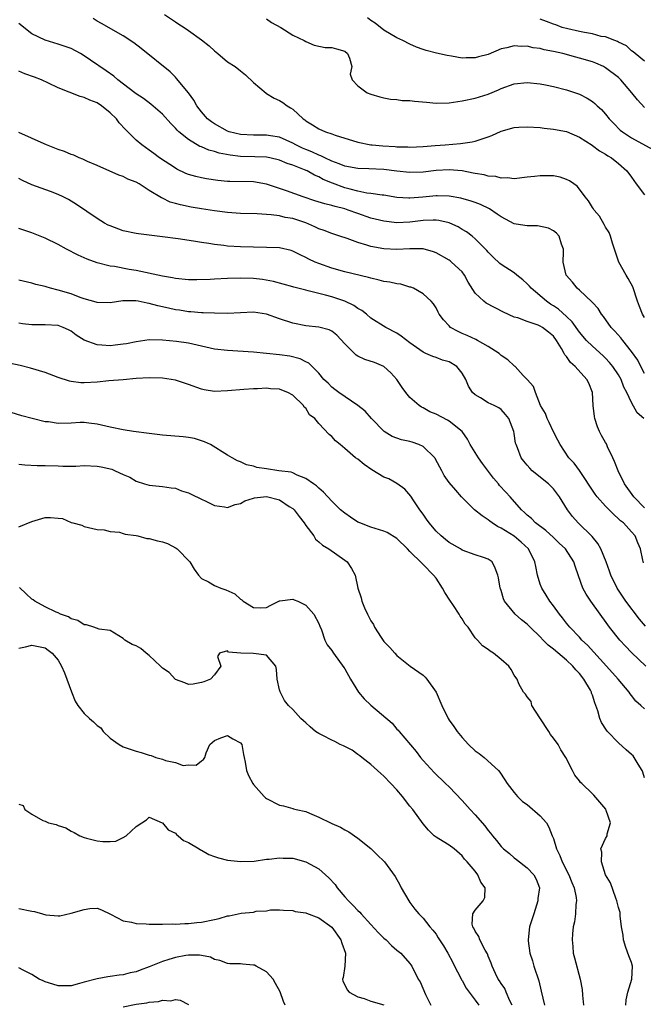
# Model space of a CAD drawing. Units: inches. Extents: x 2604000 to 2607000, y 1500000 to 1503000.
# Drawn here: x 2605045 to 2605141, y 1501605 to 1501756 of the extents above; entities that cross this region are included whole.
import ezdxf

# ---------------------------------------------------------------- set-up
doc = ezdxf.new("R2010")
doc.units = ezdxf.units.IN
doc.header["$MEASUREMENT"] = 0
doc.layers.add('LD26041500_2ft', color=120, linetype='Continuous')

msp = doc.modelspace()

# ---------------------------------------------------------------- linework, layer by layer
at = {"layer": 'LD26041500_2ft'}
for points, elevation in [([(2605067.33, 1501757), (2605069, 1501755.86), (2605069.54, 1501755.54), (2605070.37, 1501755), (2605071, 1501754.57), (2605073, 1501753.13), (2605074.18, 1501752.18), (2605075, 1501751.42), (2605075.53, 1501751), (2605077, 1501749.75), (2605078.19, 1501749), (2605079, 1501748.37), (2605079.75, 1501747.75), (2605081, 1501746.58), (2605082.91, 1501744.91), (2605083, 1501744.88), (2605084.16, 1501744.16), (2605085, 1501743.82), (2605085.49, 1501743.49), (2605086.14, 1501743), (2605086.68, 1501742.68), (2605087, 1501742.45), (2605088.61, 1501741), (2605088.84, 1501740.84), (2605089, 1501740.71), (2605090.06, 1501740.06), (2605091, 1501739.44), (2605092.02, 1501739), (2605093, 1501738.67), (2605093.53, 1501738.47), (2605097, 1501737.42), (2605099, 1501737.02), (2605099.18, 1501737), (2605100.84, 1501736.84), (2605102.73, 1501736.73), (2605103, 1501736.69), (2605104.69, 1501736.69), (2605105, 1501736.66), (2605107, 1501736.75), (2605108.88, 1501736.88), (2605110.38, 1501737), (2605112.77, 1501737.23), (2605114.53, 1501737.47), (2605115, 1501737.57), (2605116.1, 1501737.9), (2605117, 1501738.22), (2605117.56, 1501738.44), (2605119, 1501739.08), (2605121, 1501739.65), (2605121.71, 1501739.71), (2605123, 1501739.79), (2605125, 1501739.65), (2605125.57, 1501739.57), (2605127, 1501739.42), (2605129, 1501739.03), (2605131, 1501738.19), (2605132.93, 1501736.93), (2605133, 1501736.9), (2605134.09, 1501736.09), (2605135, 1501735.57), (2605135.34, 1501735.34), (2605135.92, 1501735), (2605137, 1501734.13), (2605138.3, 1501733), (2605139, 1501732.05), (2605139.7, 1501731), (2605141, 1501729.34)], 8518), ([(2605141, 1501701.92), (2605140.42, 1501703), (2605139.95, 1501703.95), (2605139, 1501705.28), (2605137.64, 1501707), (2605137.37, 1501707.37), (2605136.42, 1501708.42), (2605135.85, 1501709), (2605134.68, 1501710.68), (2605134.4, 1501711), (2605133.88, 1501711.88), (2605133, 1501712.81), (2605132.92, 1501712.92), (2605131, 1501714.7), (2605130.64, 1501715), (2605129.94, 1501715.94), (2605128.99, 1501717), (2605128.51, 1501719), (2605128.57, 1501720.57), (2605128.54, 1501721), (2605128.26, 1501721.74), (2605127.89, 1501723), (2605127.46, 1501723.46), (2605127, 1501723.81), (2605126.24, 1501724.24), (2605124.57, 1501724.57), (2605123, 1501724.55), (2605122.63, 1501724.63), (2605121, 1501724.89), (2605119, 1501725.94), (2605118.39, 1501726.39), (2605117.19, 1501727.19), (2605115.84, 1501727.84), (2605115, 1501728.17), (2605114.38, 1501728.38), (2605112.81, 1501728.81), (2605111, 1501729.12), (2605109.18, 1501729.17), (2605109, 1501729.17), (2605106.95, 1501728.95), (2605105, 1501728.8), (2605104.8, 1501728.8), (2605103, 1501728.94), (2605101, 1501729.27), (2605100.71, 1501729.29), (2605099, 1501729.56), (2605098.39, 1501729.61), (2605097, 1501729.91), (2605095.8, 1501730.2), (2605095, 1501730.43), (2605093.1, 1501731.1), (2605091.69, 1501731.69), (2605091, 1501732.07), (2605090.33, 1501732.33), (2605089.2, 1501733), (2605088.83, 1501733.17), (2605087, 1501733.89), (2605086.16, 1501734.16), (2605085, 1501734.66), (2605083.49, 1501735), (2605083, 1501735.09), (2605081.17, 1501735.17), (2605079, 1501735.23), (2605077.4, 1501735.4), (2605075.72, 1501735.72), (2605075, 1501735.96), (2605074.16, 1501736.16), (2605073, 1501736.68), (2605072.76, 1501736.76), (2605071, 1501737.81), (2605069.53, 1501739), (2605069.26, 1501739.26), (2605069, 1501739.56), (2605068.28, 1501740.28), (2605067, 1501741.7), (2605065.25, 1501743.25), (2605064.1, 1501744.1), (2605063, 1501744.82), (2605062.76, 1501745), (2605060.15, 1501747), (2605059.54, 1501747.54), (2605058.38, 1501748.38), (2605056, 1501750), (2605055, 1501750.66), (2605054.42, 1501751), (2605053, 1501751.76), (2605051, 1501752.47), (2605049, 1501753.04), (2605047, 1501754.05), (2605045, 1501755.62)], 8522), ([(2605141, 1501710.53), (2605140.7, 1501711), (2605140.2, 1501712.2), (2605139.9, 1501713), (2605139.19, 1501715.19), (2605138.5, 1501716.5), (2605138.18, 1501717), (2605137.07, 1501719), (2605136.52, 1501720.52), (2605136.39, 1501721), (2605136.07, 1501721.93), (2605135.76, 1501723), (2605135.55, 1501723.55), (2605135, 1501724.38), (2605134.8, 1501724.8), (2605134.06, 1501726.06), (2605133.25, 1501727), (2605133.16, 1501727.16), (2605133, 1501727.38), (2605132.41, 1501728.41), (2605131.9, 1501729), (2605131, 1501730.22), (2605130.66, 1501730.65), (2605130.14, 1501731), (2605129.49, 1501731.49), (2605129, 1501731.7), (2605128.02, 1501732.02), (2605127, 1501732.23), (2605126.23, 1501732.23), (2605125, 1501732.27), (2605124.13, 1501732.13), (2605123, 1501732.05), (2605121, 1501731.81), (2605119.95, 1501731.95), (2605119, 1501731.87), (2605118.16, 1501732.16), (2605117, 1501732.17), (2605116.39, 1501732.39), (2605115, 1501732.58), (2605114.67, 1501732.67), (2605113, 1501733), (2605111, 1501733.18), (2605109, 1501733.06), (2605107, 1501732.82), (2605105, 1501732.74), (2605103, 1501732.95), (2605101, 1501733.23), (2605098.67, 1501733.33), (2605097, 1501733.35), (2605095, 1501733.74), (2605094.11, 1501734.11), (2605093, 1501734.51), (2605091.94, 1501735), (2605091.32, 1501735.32), (2605091, 1501735.42), (2605089.94, 1501735.94), (2605089, 1501736.3), (2605088.51, 1501736.51), (2605087.47, 1501737), (2605087, 1501737.27), (2605085, 1501738.18), (2605083.61, 1501738.39), (2605083, 1501738.5), (2605081, 1501738.47), (2605079, 1501738.58), (2605077.28, 1501739), (2605077, 1501739.1), (2605075, 1501740.2), (2605074.53, 1501740.53), (2605073.93, 1501741), (2605073, 1501742.06), (2605072.28, 1501743), (2605071.85, 1501743.85), (2605071, 1501745), (2605069.19, 1501747.19), (2605069, 1501747.36), (2605068.18, 1501748.18), (2605063.77, 1501751.77), (2605062.63, 1501752.63), (2605061, 1501753.71), (2605057.64, 1501755.64), (2605057, 1501755.99), (2605056.38, 1501756.38)], 8520), ([(2605083, 1501756.34), (2605083.77, 1501755.77), (2605085.2, 1501755), (2605087, 1501753.84), (2605088.76, 1501753), (2605089, 1501752.85), (2605090.29, 1501752.29), (2605091.96, 1501751.96), (2605093, 1501751.95), (2605093.71, 1501751.71), (2605095, 1501751.35), (2605095.39, 1501751), (2605095.71, 1501750.29), (2605096.06, 1501749), (2605095.83, 1501747.83), (2605096.11, 1501747), (2605097, 1501746.06), (2605098.41, 1501745), (2605099, 1501744.78), (2605100.35, 1501744.35), (2605101, 1501744.23), (2605101.99, 1501743.99), (2605103, 1501743.98), (2605103.8, 1501743.8), (2605105, 1501743.8), (2605105.69, 1501743.69), (2605107.56, 1501743.56), (2605109, 1501743.42), (2605111, 1501743.46), (2605113, 1501743.74), (2605115, 1501744.14), (2605117, 1501744.78), (2605118.56, 1501745.44), (2605119, 1501745.64), (2605121, 1501746.35), (2605123, 1501746.58), (2605125, 1501746.36), (2605125.79, 1501746.21), (2605127, 1501745.94), (2605129, 1501745.43), (2605131, 1501744.77), (2605132.18, 1501744.18), (2605133, 1501743.65), (2605133.37, 1501743.37), (2605133.74, 1501743), (2605134.4, 1501742.4), (2605135, 1501741.71), (2605135.57, 1501741), (2605136.26, 1501740.26), (2605137.27, 1501739.27), (2605137.59, 1501739), (2605139, 1501738.09), (2605142.28, 1501736.28)], 8516), ([(2605141, 1501742.72), (2605139.89, 1501743.89), (2605139.05, 1501745), (2605137.35, 1501747), (2605137, 1501747.32), (2605135, 1501748.83), (2605134.68, 1501749), (2605133.51, 1501749.51), (2605133, 1501749.72), (2605131, 1501750.32), (2605130.45, 1501750.45), (2605128.43, 1501751), (2605127, 1501751.32), (2605125.6, 1501751.6), (2605125, 1501751.76), (2605123.91, 1501751.91), (2605123, 1501752.13), (2605122.1, 1501752.1), (2605121, 1501752.2), (2605119.88, 1501751.88), (2605119, 1501751.75), (2605117, 1501750.88), (2605115.5, 1501750.5), (2605115, 1501750.34), (2605113.63, 1501750.37), (2605113, 1501750.31), (2605111.37, 1501750.63), (2605110.69, 1501750.69), (2605109.06, 1501751.06), (2605107.49, 1501751.49), (2605107, 1501751.65), (2605106.01, 1501752.01), (2605105, 1501752.46), (2605103.91, 1501753), (2605103, 1501753.43), (2605101, 1501754.6), (2605099.67, 1501755.67), (2605099, 1501756.06), (2605098.49, 1501756.49)], 8514), ([(2605141, 1501749.83), (2605139.53, 1501751), (2605139.27, 1501751.27), (2605139, 1501751.44), (2605138.21, 1501752.21), (2605137, 1501752.77), (2605136.86, 1501752.86), (2605136.42, 1501753), (2605135, 1501753.56), (2605134.35, 1501753.65), (2605133, 1501754.03), (2605131.78, 1501754.22), (2605131, 1501754.41), (2605129.22, 1501754.78), (2605128.37, 1501755), (2605127.39, 1501755.39), (2605127, 1501755.51), (2605125.95, 1501755.95), (2605125, 1501756.3)], 8512), ([(2605140.9, 1501695), (2605139.88, 1501695.88), (2605139, 1501697.45), (2605138.25, 1501699), (2605137.8, 1501699.8), (2605137.41, 1501701), (2605137, 1501701.71), (2605136.14, 1501703), (2605135.63, 1501703.63), (2605135, 1501704.28), (2605134.63, 1501704.63), (2605133, 1501706.1), (2605132.09, 1501707), (2605131, 1501708.28), (2605129.87, 1501709.87), (2605129, 1501710.68), (2605127.78, 1501711.78), (2605127, 1501712.31), (2605126.57, 1501712.57), (2605125.97, 1501713), (2605123.6, 1501715), (2605123.33, 1501715.33), (2605123, 1501715.69), (2605122.3, 1501716.3), (2605121.41, 1501717), (2605121, 1501717.38), (2605119, 1501718.66), (2605118.81, 1501718.81), (2605117.76, 1501719.76), (2605117, 1501720.52), (2605116.8, 1501720.8), (2605116.61, 1501721), (2605115, 1501722.6), (2605114.55, 1501723), (2605113.66, 1501723.66), (2605113, 1501724.02), (2605112.4, 1501724.4), (2605111.12, 1501725), (2605111, 1501725.04), (2605109.41, 1501725.41), (2605109, 1501725.45), (2605108.58, 1501725.42), (2605107, 1501725.39), (2605105, 1501725.14), (2605103, 1501725.05), (2605101, 1501725.28), (2605099, 1501725.77), (2605097, 1501726.46), (2605095.54, 1501727), (2605095, 1501727.18), (2605093.53, 1501727.53), (2605093, 1501727.71), (2605091.94, 1501727.94), (2605090.42, 1501728.42), (2605088.61, 1501729), (2605086.07, 1501729.93), (2605083, 1501730.98), (2605081, 1501731.31), (2605077.37, 1501731.37), (2605077, 1501731.4), (2605075.54, 1501731.54), (2605073.8, 1501731.8), (2605073, 1501731.95), (2605072.15, 1501732.15), (2605071, 1501732.47), (2605070.62, 1501732.62), (2605069.25, 1501733.25), (2605069, 1501733.4), (2605066.58, 1501735), (2605065.67, 1501735.67), (2605065, 1501736.19), (2605063.86, 1501737), (2605063, 1501737.74), (2605061.35, 1501739.35), (2605060.39, 1501740.39), (2605059.95, 1501741), (2605059, 1501741.91), (2605057.68, 1501743), (2605057, 1501743.46), (2605055.86, 1501743.86), (2605055, 1501744.29), (2605054.4, 1501744.4), (2605051, 1501745.73), (2605049.52, 1501746.48), (2605048.45, 1501747), (2605047.4, 1501747.4), (2605045.9, 1501747.9), (2605045, 1501748.29)], 8524), ([(2605141, 1501681.31), (2605139.33, 1501683), (2605137.92, 1501685), (2605136.95, 1501687), (2605136.4, 1501688.4), (2605136.14, 1501689), (2605135.33, 1501690.67), (2605135.14, 1501691.14), (2605135, 1501691.35), (2605134.4, 1501692.4), (2605134.1, 1501693), (2605133.76, 1501693.76), (2605133.36, 1501695), (2605133.31, 1501695.31), (2605133.1, 1501697), (2605132.99, 1501699), (2605132.42, 1501700.42), (2605132.15, 1501701), (2605130.33, 1501703), (2605129.61, 1501703.61), (2605129, 1501704.51), (2605128.77, 1501704.77), (2605128.67, 1501705), (2605128.27, 1501705.73), (2605127.49, 1501707), (2605127, 1501707.63), (2605126.25, 1501708.25), (2605125.31, 1501709), (2605125, 1501709.19), (2605124.67, 1501709.33), (2605123, 1501709.88), (2605121.56, 1501710.44), (2605121, 1501710.58), (2605119.35, 1501711.35), (2605116.7, 1501712.7), (2605116.34, 1501713), (2605115, 1501714.25), (2605113.95, 1501715.95), (2605113.38, 1501717), (2605113, 1501717.5), (2605111.39, 1501719), (2605111.18, 1501719.18), (2605111, 1501719.3), (2605109, 1501720.43), (2605108.59, 1501720.59), (2605107, 1501721.07), (2605105, 1501721.07), (2605103, 1501720.93), (2605101, 1501721.03), (2605099, 1501721.41), (2605098.37, 1501721.63), (2605097, 1501722.03), (2605095.38, 1501722.62), (2605094.26, 1501723), (2605093, 1501723.4), (2605091.84, 1501723.84), (2605091, 1501724.13), (2605090.41, 1501724.41), (2605089, 1501725.02), (2605087, 1501725.68), (2605085.87, 1501725.87), (2605085, 1501726.09), (2605083.72, 1501726.28), (2605083, 1501726.32), (2605081.57, 1501726.43), (2605079, 1501726.49), (2605077, 1501726.6), (2605075, 1501726.86), (2605073, 1501727.17), (2605071.44, 1501727.44), (2605069.78, 1501727.78), (2605069, 1501728.01), (2605068.22, 1501728.22), (2605067, 1501728.81), (2605066.86, 1501728.86), (2605065, 1501730), (2605063.44, 1501731), (2605063, 1501731.26), (2605061.73, 1501731.73), (2605061, 1501732.14), (2605060.33, 1501732.33), (2605057, 1501733.83), (2605055.53, 1501734.47), (2605054.81, 1501734.81), (2605054.25, 1501735), (2605053.4, 1501735.4), (2605053, 1501735.51), (2605051.97, 1501735.97), (2605051, 1501736.28), (2605050.5, 1501736.5), (2605049.21, 1501737), (2605048.85, 1501737.15), (2605045, 1501738.91)], 8526), ([(2605140.85, 1501672.85), (2605140.74, 1501673.26), (2605140.38, 1501675), (2605139.95, 1501675.95), (2605139.53, 1501677), (2605139, 1501677.64), (2605137.76, 1501679), (2605137.32, 1501679.32), (2605137, 1501679.64), (2605136.26, 1501680.26), (2605135, 1501681.58), (2605133.72, 1501683), (2605133.42, 1501683.42), (2605131.01, 1501687.01), (2605130.18, 1501688.18), (2605129.39, 1501689), (2605128.04, 1501691), (2605127.71, 1501691.71), (2605127, 1501692.96), (2605126.38, 1501694.38), (2605126.04, 1501695), (2605125.77, 1501695.77), (2605125.04, 1501697), (2605124.26, 1501699), (2605123.93, 1501699.93), (2605122.98, 1501700.98), (2605122.37, 1501701.63), (2605121.12, 1501703), (2605121.06, 1501703.06), (2605121, 1501703.08), (2605120.02, 1501704.02), (2605119, 1501704.68), (2605118.85, 1501704.85), (2605118.67, 1501705), (2605117, 1501706.07), (2605115.36, 1501707), (2605115.13, 1501707.13), (2605113.76, 1501707.77), (2605113, 1501708.08), (2605112.37, 1501708.37), (2605111.22, 1501709), (2605111, 1501709.21), (2605110.15, 1501710.15), (2605109.49, 1501711), (2605109.33, 1501711.33), (2605109, 1501711.98), (2605108.62, 1501712.62), (2605108.24, 1501713), (2605107, 1501714.16), (2605105.52, 1501715), (2605105.15, 1501715.15), (2605105, 1501715.18), (2605103.6, 1501715.6), (2605103, 1501715.66), (2605101.93, 1501715.93), (2605101, 1501716.05), (2605100.25, 1501716.25), (2605099, 1501716.52), (2605098.63, 1501716.63), (2605095, 1501717.53), (2605093, 1501718.09), (2605091, 1501718.77), (2605090.45, 1501719), (2605089.47, 1501719.47), (2605089, 1501719.72), (2605088.13, 1501720.13), (2605087, 1501720.7), (2605086.77, 1501720.77), (2605085, 1501721.21), (2605083, 1501721.27), (2605081, 1501721.28), (2605079, 1501721.37), (2605077, 1501721.48), (2605076.45, 1501721.55), (2605075, 1501721.69), (2605074.16, 1501721.84), (2605073, 1501722), (2605071.79, 1501722.21), (2605069.43, 1501722.57), (2605067, 1501722.91), (2605063.34, 1501723.34), (2605063, 1501723.4), (2605061, 1501723.82), (2605059, 1501724.55), (2605058.69, 1501724.69), (2605058.14, 1501725), (2605057, 1501725.68), (2605053.85, 1501727.85), (2605053, 1501728.36), (2605052.59, 1501728.59), (2605051.79, 1501729), (2605051, 1501729.37), (2605049.83, 1501729.83), (2605047, 1501730.84), (2605045.54, 1501731.54), (2605045, 1501731.82)], 8528), ([(2605141.12, 1501663.13), (2605140.22, 1501664.22), (2605138.12, 1501667), (2605136.78, 1501669), (2605135.8, 1501671), (2605135.6, 1501671.6), (2605135.1, 1501673), (2605134.29, 1501675), (2605133.83, 1501675.83), (2605132.93, 1501676.93), (2605130.81, 1501679), (2605129.96, 1501679.96), (2605129.18, 1501681), (2605127.96, 1501683), (2605127, 1501684.24), (2605126.24, 1501685), (2605125.55, 1501685.55), (2605125, 1501686.02), (2605123.76, 1501687), (2605123.37, 1501687.37), (2605123, 1501687.85), (2605122.47, 1501688.47), (2605122.05, 1501689), (2605121.48, 1501690.52), (2605121.27, 1501691), (2605121.21, 1501691.21), (2605121, 1501692.7), (2605120.94, 1501693), (2605120.18, 1501695), (2605119.65, 1501695.65), (2605119, 1501696.38), (2605118.64, 1501696.64), (2605117.94, 1501697), (2605117, 1501697.44), (2605115.81, 1501698.19), (2605115, 1501698.66), (2605114.61, 1501699), (2605113.98, 1501699.98), (2605113.58, 1501701), (2605113, 1501701.99), (2605112.2, 1501703), (2605111, 1501703.7), (2605109.98, 1501703.98), (2605109, 1501704.37), (2605108.53, 1501704.53), (2605107.45, 1501705), (2605107, 1501705.17), (2605105, 1501706.62), (2605103.67, 1501707.67), (2605103, 1501708.11), (2605101.32, 1501709), (2605099, 1501710.42), (2605098.34, 1501711), (2605097.59, 1501711.59), (2605097, 1501711.9), (2605096.36, 1501712.36), (2605095, 1501713.03), (2605093, 1501713.67), (2605092.06, 1501713.94), (2605091, 1501714.17), (2605089.38, 1501714.62), (2605089, 1501714.68), (2605087.17, 1501715.17), (2605087, 1501715.24), (2605084.05, 1501716.05), (2605082.35, 1501716.35), (2605081, 1501716.49), (2605079, 1501716.54), (2605077, 1501716.49), (2605075, 1501716.4), (2605074.35, 1501716.35), (2605072.28, 1501716.28), (2605071, 1501716.3), (2605069, 1501716.5), (2605068.58, 1501716.58), (2605067, 1501716.84), (2605063, 1501717.72), (2605061.89, 1501717.89), (2605059.68, 1501718.32), (2605059, 1501718.39), (2605057, 1501718.88), (2605055.44, 1501719.44), (2605054.08, 1501720.08), (2605052.3, 1501721), (2605051, 1501721.71), (2605049, 1501722.68), (2605047, 1501723.49), (2605045, 1501724.16)], 8530), ([(2605141.21, 1501657), (2605139, 1501659.12), (2605138.07, 1501660.07), (2605137.2, 1501661), (2605135.63, 1501663), (2605135.36, 1501663.37), (2605132.73, 1501667), (2605132.04, 1501668.04), (2605131.53, 1501669), (2605130.86, 1501670.86), (2605130.35, 1501672.35), (2605130.15, 1501673), (2605128.86, 1501675), (2605127.91, 1501675.91), (2605127, 1501676.73), (2605125.83, 1501677.83), (2605124.26, 1501679), (2605123.67, 1501679.67), (2605123, 1501680.19), (2605122.59, 1501680.59), (2605122.1, 1501681), (2605120.37, 1501683), (2605119.72, 1501683.72), (2605118.75, 1501684.75), (2605118.56, 1501685), (2605117.84, 1501685.84), (2605116.12, 1501688.12), (2605115.49, 1501689), (2605115, 1501689.81), (2605114.26, 1501691), (2605113.82, 1501691.82), (2605113, 1501693.04), (2605111, 1501694.62), (2605110.76, 1501694.76), (2605109, 1501695.67), (2605108.05, 1501696.05), (2605107, 1501696.65), (2605106.76, 1501696.76), (2605106.43, 1501697), (2605105, 1501698.26), (2605104.38, 1501699), (2605103.78, 1501699.78), (2605103, 1501701), (2605102.04, 1501702.04), (2605101, 1501703), (2605099.58, 1501703.58), (2605098.09, 1501704.09), (2605097, 1501704.59), (2605096.74, 1501704.74), (2605095, 1501706.47), (2605093.8, 1501707.8), (2605093, 1501708.41), (2605092.62, 1501708.62), (2605091, 1501709.05), (2605089, 1501709.24), (2605087, 1501709.62), (2605085, 1501710.29), (2605083, 1501711.02), (2605081, 1501711.31), (2605077, 1501711.13), (2605075, 1501711.17), (2605073.25, 1501711.25), (2605073, 1501711.23), (2605071.39, 1501711.39), (2605071, 1501711.38), (2605069.62, 1501711.62), (2605069, 1501711.69), (2605067.94, 1501711.94), (2605066.29, 1501712.29), (2605065, 1501712.66), (2605064.69, 1501712.69), (2605063.3, 1501713), (2605062.93, 1501713.07), (2605060.95, 1501713.05), (2605059, 1501712.75), (2605057, 1501712.79), (2605056.85, 1501712.85), (2605055, 1501713.39), (2605054.41, 1501713.59), (2605053, 1501714.12), (2605051, 1501714.72), (2605049.82, 1501715), (2605049.19, 1501715.19), (2605049, 1501715.26), (2605047.59, 1501715.59), (2605047, 1501715.78), (2605045, 1501716.25)], 8532), ([(2605141, 1501650.45), (2605140.42, 1501651), (2605139.64, 1501651.64), (2605139, 1501652.53), (2605138.77, 1501652.77), (2605138.63, 1501653), (2605136.94, 1501655), (2605135.18, 1501657), (2605132.24, 1501660.24), (2605131.39, 1501661), (2605131, 1501661.45), (2605129.52, 1501663), (2605129, 1501663.63), (2605128.42, 1501664.42), (2605127.94, 1501665), (2605127, 1501666.29), (2605126.46, 1501667), (2605125.91, 1501667.91), (2605125.21, 1501669), (2605125, 1501669.59), (2605124.58, 1501671), (2605124.3, 1501672.3), (2605124.18, 1501673), (2605123.19, 1501675), (2605122.06, 1501676.06), (2605121, 1501676.96), (2605119, 1501678.21), (2605118.45, 1501678.45), (2605117.61, 1501679), (2605117.26, 1501679.26), (2605117, 1501679.49), (2605116.07, 1501680.07), (2605114.92, 1501681), (2605112.9, 1501683), (2605112.01, 1501684.01), (2605111, 1501685.2), (2605110.27, 1501686.27), (2605109.89, 1501687), (2605109.57, 1501687.57), (2605108.87, 1501688.87), (2605108.79, 1501689), (2605107, 1501690.72), (2605106.36, 1501691), (2605105.36, 1501691.36), (2605105, 1501691.46), (2605103.72, 1501691.72), (2605102.25, 1501692.25), (2605101.03, 1501693.03), (2605099.11, 1501695), (2605098.12, 1501696.12), (2605096.99, 1501696.99), (2605094.07, 1501699), (2605093.47, 1501699.47), (2605093, 1501699.81), (2605092.43, 1501700.43), (2605091.79, 1501701), (2605091, 1501701.96), (2605089.99, 1501703), (2605089.49, 1501703.49), (2605089, 1501703.7), (2605088.16, 1501704.16), (2605086.56, 1501704.56), (2605085, 1501704.8), (2605081, 1501705.19), (2605077, 1501705.44), (2605075, 1501705.67), (2605073, 1501706.09), (2605071, 1501706.55), (2605069.17, 1501706.83), (2605067, 1501707.04), (2605065, 1501707.07), (2605063, 1501706.79), (2605061.52, 1501706.48), (2605061, 1501706.4), (2605059.76, 1501706.24), (2605059, 1501706.18), (2605057.71, 1501706.29), (2605057, 1501706.32), (2605055.03, 1501707.03), (2605053.8, 1501707.8), (2605053, 1501708.4), (2605052.61, 1501708.61), (2605051.76, 1501709), (2605051, 1501709.27), (2605049, 1501709.39), (2605047, 1501709.38), (2605045.54, 1501709.54), (2605045, 1501709.62)], 8534), ([(2605141, 1501639.88), (2605140.74, 1501640.74), (2605140.64, 1501641), (2605140, 1501642), (2605139.41, 1501643), (2605139.25, 1501643.25), (2605139, 1501643.48), (2605138.17, 1501644.17), (2605137, 1501645.27), (2605135.32, 1501647), (2605135.18, 1501647.18), (2605134.38, 1501648.38), (2605134.12, 1501649), (2605133.83, 1501650.17), (2605133.54, 1501651), (2605133.37, 1501651.37), (2605133, 1501652.55), (2605132.87, 1501652.87), (2605132.85, 1501653), (2605132.68, 1501653.32), (2605131.7, 1501655), (2605131, 1501655.88), (2605130.44, 1501656.44), (2605130.01, 1501657), (2605129, 1501657.91), (2605127, 1501659.61), (2605126.22, 1501660.22), (2605125.46, 1501661), (2605125, 1501661.51), (2605123.43, 1501663), (2605123, 1501663.44), (2605122.12, 1501664.12), (2605121.12, 1501665), (2605119.49, 1501667), (2605119.34, 1501667.34), (2605119, 1501668.64), (2605118.9, 1501668.9), (2605118.85, 1501669), (2605118.58, 1501670.58), (2605118.49, 1501671), (2605118.05, 1501672.05), (2605117.6, 1501673), (2605117, 1501673.45), (2605116.3, 1501673.7), (2605115, 1501674.1), (2605113, 1501674.82), (2605112.74, 1501675), (2605111, 1501675.98), (2605110.46, 1501676.46), (2605109.8, 1501677), (2605109, 1501677.74), (2605107.96, 1501679), (2605107.56, 1501679.56), (2605107, 1501680.32), (2605106.51, 1501681), (2605105.49, 1501682.51), (2605105.11, 1501683.11), (2605104.19, 1501684.19), (2605103, 1501685.03), (2605101.74, 1501685.74), (2605101, 1501686.03), (2605099.16, 1501687.16), (2605097.95, 1501687.95), (2605097, 1501688.75), (2605096.65, 1501689), (2605095, 1501690.42), (2605094.28, 1501691), (2605093.58, 1501691.58), (2605093, 1501692.25), (2605092.58, 1501692.58), (2605091, 1501694.27), (2605090.39, 1501695), (2605089.6, 1501695.6), (2605089, 1501696.59), (2605088.76, 1501696.76), (2605088.65, 1501697), (2605087, 1501698.57), (2605086.27, 1501699), (2605085.35, 1501699.35), (2605085, 1501699.5), (2605083.58, 1501699.57), (2605083, 1501699.66), (2605081.58, 1501699.58), (2605081, 1501699.57), (2605079.48, 1501699.48), (2605077, 1501699.25), (2605075, 1501699.15), (2605073.41, 1501699.41), (2605073, 1501699.5), (2605071, 1501700.24), (2605069, 1501700.87), (2605068.33, 1501701), (2605067, 1501701.18), (2605065, 1501701.26), (2605063, 1501701.13), (2605061, 1501700.96), (2605058.79, 1501700.79), (2605057, 1501700.61), (2605055, 1501700.49), (2605054.5, 1501700.5), (2605053, 1501700.69), (2605052.74, 1501700.74), (2605051, 1501701.32), (2605049, 1501702.06), (2605046.76, 1501702.76), (2605045.17, 1501703.17), (2605043.52, 1501703.52)], 8536), ([(2605138.12, 1501605), (2605138.16, 1501605.84), (2605138.41, 1501607), (2605139.06, 1501609), (2605139.13, 1501611), (2605139, 1501611.52), (2605138.59, 1501612.59), (2605138.14, 1501613.86), (2605137.76, 1501615), (2605137.72, 1501615.72), (2605137.48, 1501617), (2605137.27, 1501618.73), (2605137.27, 1501619), (2605137.24, 1501619.24), (2605137, 1501619.96), (2605136.76, 1501621), (2605136.59, 1501621.41), (2605135.75, 1501623.75), (2605134.99, 1501625.01), (2605134.38, 1501627), (2605134.45, 1501628.45), (2605134.31, 1501629), (2605135, 1501630.55), (2605135.26, 1501631), (2605135.28, 1501631.28), (2605135.76, 1501633), (2605135.12, 1501634.88), (2605135.05, 1501635.05), (2605134.14, 1501636.14), (2605133.22, 1501637.22), (2605133, 1501637.41), (2605131.35, 1501639), (2605131.18, 1501639.18), (2605131, 1501639.44), (2605130.3, 1501640.3), (2605129.93, 1501641), (2605128.94, 1501643), (2605128.17, 1501644.17), (2605127.72, 1501645), (2605127, 1501645.96), (2605126.54, 1501646.54), (2605126.31, 1501647), (2605124.92, 1501649.08), (2605123.7, 1501651), (2605123.6, 1501651.6), (2605123, 1501652.29), (2605122.71, 1501652.71), (2605122.4, 1501653), (2605121.7, 1501654.3), (2605121.44, 1501655), (2605121.25, 1501655.25), (2605121, 1501655.63), (2605120.51, 1501656.51), (2605120.17, 1501657), (2605119, 1501658.02), (2605117.84, 1501659), (2605117.3, 1501659.3), (2605117, 1501659.55), (2605116.13, 1501660.13), (2605115.38, 1501661), (2605115, 1501661.38), (2605113.91, 1501663), (2605113.47, 1501663.47), (2605113, 1501664.25), (2605112.69, 1501664.69), (2605112.54, 1501665), (2605111.68, 1501666.32), (2605111.12, 1501667.12), (2605110.33, 1501668.33), (2605110.01, 1501669), (2605109, 1501670.5), (2605108.63, 1501671), (2605107, 1501672.63), (2605106.8, 1501672.8), (2605105, 1501674.62), (2605104.61, 1501675), (2605103, 1501676.61), (2605101.5, 1501677.5), (2605101, 1501677.75), (2605099, 1501678.36), (2605097.29, 1501679), (2605097, 1501679.13), (2605095.87, 1501679.87), (2605095, 1501680.47), (2605094.34, 1501681), (2605093, 1501682.32), (2605091.72, 1501683.72), (2605091, 1501684.3), (2605090.68, 1501684.68), (2605090.17, 1501685), (2605089, 1501685.8), (2605087.69, 1501686.31), (2605087, 1501686.67), (2605086.77, 1501686.77), (2605084.89, 1501687), (2605083, 1501687.27), (2605081.52, 1501687.52), (2605081, 1501687.68), (2605079.92, 1501687.92), (2605079, 1501688.37), (2605078.54, 1501688.54), (2605077.7, 1501689), (2605077, 1501689.4), (2605074.37, 1501691), (2605073.45, 1501691.45), (2605071.94, 1501691.94), (2605071, 1501692.11), (2605070.22, 1501692.22), (2605067, 1501692.48), (2605065, 1501692.69), (2605062.57, 1501693), (2605061, 1501693.25), (2605059, 1501693.66), (2605057, 1501694.16), (2605055.7, 1501694.3), (2605055, 1501694.4), (2605054.4, 1501694.4), (2605053, 1501694.31), (2605051, 1501694.26), (2605049.52, 1501694.48), (2605049, 1501694.52), (2605047.01, 1501695.01), (2605045.43, 1501695.43), (2605043, 1501696.17)], 8538), ([(2605045, 1501688.01), (2605045.91, 1501687.91), (2605047.81, 1501687.81), (2605049, 1501687.8), (2605051, 1501687.73), (2605051.72, 1501687.72), (2605053.72, 1501687.72), (2605055, 1501687.78), (2605057, 1501687.68), (2605057.6, 1501687.6), (2605059.23, 1501687.23), (2605059.77, 1501687), (2605061, 1501686.42), (2605062, 1501686), (2605063, 1501685.38), (2605064.26, 1501685), (2605065, 1501684.78), (2605067, 1501684.58), (2605068.36, 1501684.36), (2605069, 1501684.3), (2605069.94, 1501683.94), (2605071, 1501683.62), (2605071.4, 1501683.4), (2605073, 1501682.62), (2605073.69, 1501682.31), (2605075, 1501681.69), (2605076.56, 1501681.44), (2605077, 1501681.34), (2605078.19, 1501681.81), (2605079, 1501681.95), (2605079.64, 1501682.36), (2605081, 1501682.81), (2605081.15, 1501682.85), (2605083, 1501683.05), (2605085, 1501682.53), (2605086.47, 1501681.53), (2605087, 1501681.2), (2605087.21, 1501681), (2605087.99, 1501679.99), (2605088.74, 1501679), (2605089, 1501678.59), (2605090.23, 1501677), (2605090.5, 1501676.5), (2605091, 1501676.1), (2605091.57, 1501675.57), (2605092.54, 1501675), (2605095, 1501673.28), (2605095.35, 1501673), (2605096.01, 1501672.01), (2605096.58, 1501671), (2605097, 1501668.97), (2605097.52, 1501667.52), (2605097.62, 1501667), (2605098.03, 1501665.97), (2605098.48, 1501665), (2605098.66, 1501664.66), (2605099, 1501663.95), (2605099.39, 1501663.39), (2605099.57, 1501663), (2605100.58, 1501661.42), (2605101, 1501660.79), (2605101.9, 1501659.9), (2605102.66, 1501659), (2605103, 1501658.65), (2605105.03, 1501657), (2605107, 1501655.61), (2605107.32, 1501655.32), (2605107.59, 1501655), (2605109, 1501653.01), (2605109.87, 1501651), (2605110.85, 1501649), (2605111, 1501648.75), (2605111.74, 1501647.74), (2605112.22, 1501647), (2605113, 1501646.07), (2605114, 1501645), (2605115, 1501644.04), (2605115.62, 1501643.62), (2605116.39, 1501643), (2605118.57, 1501641), (2605118.77, 1501640.77), (2605119.56, 1501639.56), (2605119.89, 1501639), (2605121, 1501637.62), (2605121.48, 1501637), (2605122.26, 1501636.26), (2605123, 1501635.77), (2605125, 1501634.05), (2605125.93, 1501633), (2605126.32, 1501632.32), (2605126.83, 1501631), (2605126.89, 1501630.89), (2605127, 1501630.56), (2605127.46, 1501629), (2605127.98, 1501627.98), (2605128.34, 1501627), (2605129.37, 1501625), (2605129.84, 1501623.84), (2605130.21, 1501623), (2605130.49, 1501621.51), (2605130.55, 1501621), (2605130.46, 1501620.46), (2605130.38, 1501619), (2605130.23, 1501617.77), (2605130.06, 1501617), (2605129.94, 1501615.94), (2605129.9, 1501615), (2605130.01, 1501613.99), (2605130.06, 1501613), (2605130.24, 1501612.24), (2605131.12, 1501609), (2605131.4, 1501607.4), (2605131.46, 1501606.54), (2605131.62, 1501605)], 8540), ([(2605045, 1501678.41), (2605047, 1501679.2), (2605049, 1501679.81), (2605049.84, 1501679.84), (2605051, 1501679.72), (2605051.67, 1501679.67), (2605053, 1501679.08), (2605053.08, 1501679.08), (2605053.26, 1501679), (2605054.63, 1501678.63), (2605055, 1501678.43), (2605057, 1501677.96), (2605058.08, 1501677.92), (2605059, 1501677.68), (2605060.42, 1501677.58), (2605061, 1501677.39), (2605061.28, 1501677.28), (2605063, 1501677.05), (2605063.22, 1501677), (2605064.61, 1501676.61), (2605065, 1501676.61), (2605066.25, 1501676.25), (2605067, 1501676.09), (2605067.81, 1501675.81), (2605069.13, 1501675.13), (2605069.28, 1501675), (2605071.2, 1501673), (2605071.9, 1501671.9), (2605072.57, 1501671), (2605073, 1501670.46), (2605074.07, 1501669.93), (2605075, 1501669.41), (2605075.96, 1501669), (2605076.75, 1501668.75), (2605078.11, 1501668.11), (2605079, 1501667.27), (2605079.2, 1501667.2), (2605079.39, 1501667), (2605081, 1501666.03), (2605082.02, 1501665.98), (2605083, 1501666.03), (2605083.64, 1501666.36), (2605085, 1501667.04), (2605085.03, 1501667.03), (2605087, 1501667.31), (2605087.21, 1501667.21), (2605087.78, 1501667), (2605089, 1501666.39), (2605090.26, 1501665), (2605091, 1501663.55), (2605091.15, 1501663.15), (2605091.4, 1501662.6), (2605091.95, 1501661), (2605092.31, 1501660.31), (2605093, 1501659.41), (2605093.14, 1501659.14), (2605093.24, 1501659), (2605094.83, 1501656.83), (2605095, 1501656.59), (2605095.88, 1501655), (2605097.09, 1501653), (2605097.99, 1501651.99), (2605099, 1501651.05), (2605102.25, 1501648.25), (2605103, 1501647.36), (2605103.19, 1501647.19), (2605103.33, 1501647), (2605105.94, 1501643.94), (2605106.63, 1501643), (2605107, 1501642.54), (2605108.69, 1501640.69), (2605110.45, 1501639), (2605111, 1501638.5), (2605113, 1501636.4), (2605114.25, 1501635), (2605115, 1501634.19), (2605116.49, 1501632.49), (2605117, 1501631.8), (2605117.38, 1501631.38), (2605117.66, 1501631), (2605118.28, 1501630.28), (2605119, 1501629.35), (2605119.36, 1501629), (2605120.26, 1501628.26), (2605121, 1501627.6), (2605121.35, 1501627.35), (2605123, 1501626.07), (2605123.98, 1501625), (2605124.35, 1501624.35), (2605124.86, 1501623), (2605124.64, 1501621.36), (2605124.64, 1501621), (2605123.98, 1501619), (2605123.77, 1501618.23), (2605123.35, 1501617), (2605123.11, 1501615), (2605123.13, 1501614.87), (2605123.4, 1501613), (2605123.81, 1501611.81), (2605124.02, 1501611), (2605124.75, 1501608.75), (2605125.15, 1501607.15), (2605125.64, 1501605)], 8542), ([(2605120.67, 1501605), (2605120.32, 1501605.68), (2605119.78, 1501607), (2605119.54, 1501607.54), (2605119, 1501608.3), (2605118.75, 1501608.75), (2605118.55, 1501609), (2605118.13, 1501609.87), (2605117.63, 1501611), (2605117.46, 1501611.46), (2605117, 1501612.53), (2605116.88, 1501612.88), (2605116.55, 1501613.45), (2605115.7, 1501615), (2605115.54, 1501615.54), (2605115, 1501616.34), (2605114.8, 1501616.8), (2605114.66, 1501617), (2605114.55, 1501617.45), (2605114.65, 1501619), (2605115, 1501619.57), (2605116.24, 1501621), (2605116.46, 1501621.54), (2605116.56, 1501623), (2605115.85, 1501623.85), (2605115.43, 1501625), (2605115, 1501625.54), (2605113.78, 1501627), (2605113.39, 1501627.38), (2605113, 1501627.9), (2605111.76, 1501629), (2605111, 1501629.57), (2605110.09, 1501630.09), (2605109, 1501630.76), (2605108.7, 1501631), (2605107.84, 1501631.84), (2605107, 1501632.81), (2605105.44, 1501635), (2605105, 1501635.54), (2605103.87, 1501637), (2605103, 1501638.04), (2605102.04, 1501639), (2605101, 1501640.11), (2605100.54, 1501640.54), (2605099, 1501641.91), (2605097.62, 1501643), (2605097.28, 1501643.28), (2605097, 1501643.47), (2605096.15, 1501644.15), (2605095, 1501644.69), (2605094.79, 1501644.79), (2605094.3, 1501645), (2605093.47, 1501645.47), (2605093, 1501645.66), (2605091.63, 1501646.37), (2605091, 1501646.68), (2605090.5, 1501647), (2605089.69, 1501647.69), (2605089, 1501648.33), (2605088.64, 1501648.64), (2605088.26, 1501649), (2605087, 1501650.35), (2605086.36, 1501651), (2605085.74, 1501651.74), (2605085.06, 1501653.06), (2605085, 1501653.38), (2605084.62, 1501655), (2605084.5, 1501656.5), (2605084.4, 1501657), (2605083, 1501658.7), (2605081, 1501658.97), (2605079.02, 1501659.02), (2605077.17, 1501659.17), (2605077, 1501659.36), (2605075.75, 1501659), (2605075.48, 1501658.52), (2605076, 1501657), (2605075, 1501655.7), (2605074.37, 1501655), (2605073.38, 1501654.62), (2605073, 1501654.49), (2605071.73, 1501654.27), (2605071, 1501654.19), (2605070.47, 1501654.47), (2605069, 1501654.95), (2605068.03, 1501656.03), (2605067, 1501656.71), (2605066.73, 1501657), (2605065, 1501658.67), (2605064.52, 1501659), (2605063.71, 1501659.71), (2605063, 1501660.12), (2605062.35, 1501660.35), (2605061.25, 1501661), (2605061, 1501661.28), (2605059, 1501662.5), (2605057.29, 1501662.71), (2605056.49, 1501663), (2605055.37, 1501663.37), (2605055, 1501663.37), (2605054.03, 1501664.03), (2605053, 1501664.29), (2605052.59, 1501664.59), (2605051.35, 1501665), (2605051, 1501665.18), (2605050.71, 1501665.29), (2605049, 1501666.13), (2605047.44, 1501667), (2605047.2, 1501667.2), (2605047, 1501667.31), (2605046.09, 1501668.09), (2605045.1, 1501669.1)], 8544), ([(2605045, 1501659.77), (2605046, 1501660), (2605047, 1501660.26), (2605049, 1501659.83), (2605049.49, 1501659.49), (2605050.08, 1501659), (2605051, 1501657.94), (2605051.53, 1501657), (2605051.97, 1501655.97), (2605052.35, 1501655), (2605053.06, 1501653.06), (2605053.64, 1501651.64), (2605054.04, 1501651), (2605055, 1501649.77), (2605055.8, 1501649), (2605056.46, 1501648.46), (2605057, 1501647.91), (2605057.54, 1501647.54), (2605057.94, 1501647), (2605059, 1501645.99), (2605060.38, 1501645), (2605061, 1501644.64), (2605062.22, 1501644.22), (2605063, 1501643.98), (2605063.77, 1501643.77), (2605065, 1501643.36), (2605065.31, 1501643.3), (2605065.99, 1501643), (2605067, 1501642.72), (2605067.48, 1501642.52), (2605069, 1501642.21), (2605070.21, 1501641.79), (2605071, 1501641.86), (2605072.18, 1501641.82), (2605073, 1501642.49), (2605073.32, 1501642.68), (2605073.51, 1501643), (2605073.72, 1501643.72), (2605074.27, 1501645), (2605075, 1501645.61), (2605075.99, 1501646.01), (2605077, 1501646.39), (2605077.84, 1501645.84), (2605079, 1501645.26), (2605079.19, 1501645), (2605079.45, 1501643.45), (2605079.57, 1501643), (2605079.73, 1501642.27), (2605079.91, 1501641), (2605080.22, 1501640.22), (2605080.89, 1501639), (2605081, 1501638.84), (2605082.63, 1501637), (2605082.82, 1501636.82), (2605083, 1501636.71), (2605085, 1501635.7), (2605085.6, 1501635.6), (2605087, 1501635.15), (2605087.13, 1501635.13), (2605087.52, 1501635), (2605089, 1501634.69), (2605089.56, 1501634.44), (2605091, 1501633.87), (2605092.93, 1501632.93), (2605093, 1501632.87), (2605094.33, 1501632.33), (2605095, 1501631.9), (2605095.61, 1501631.61), (2605097, 1501630.64), (2605099, 1501629.05), (2605100.03, 1501628.03), (2605101, 1501627.11), (2605101.09, 1501627), (2605102.72, 1501624.72), (2605103.46, 1501623.46), (2605103.64, 1501623), (2605104.81, 1501621), (2605105, 1501620.76), (2605105.74, 1501619.74), (2605106.34, 1501619), (2605107, 1501618.37), (2605108.07, 1501617), (2605108.52, 1501616.52), (2605109, 1501615.87), (2605109.35, 1501615.35), (2605109.55, 1501615), (2605110.12, 1501614.12), (2605110.79, 1501613), (2605111.57, 1501611.57), (2605111.85, 1501611), (2605112.74, 1501609.26), (2605112.9, 1501608.9), (2605113, 1501608.76), (2605113.62, 1501607.62), (2605114.1, 1501607), (2605115, 1501605.79), (2605115.54, 1501605)], 8546), ([(2605045, 1501635.83), (2605045.66, 1501635.66), (2605045.91, 1501635), (2605047, 1501634.28), (2605048.65, 1501633.35), (2605049, 1501633.24), (2605049.55, 1501633), (2605050.72, 1501632.72), (2605051, 1501632.55), (2605052.21, 1501632.21), (2605053, 1501631.71), (2605053.49, 1501631.49), (2605054.32, 1501631), (2605055, 1501630.71), (2605055.36, 1501630.64), (2605057, 1501630.22), (2605057.87, 1501630.13), (2605059, 1501630.12), (2605059.85, 1501630.15), (2605061, 1501630.7), (2605061.44, 1501631), (2605063, 1501632.39), (2605063.87, 1501633), (2605064.57, 1501633.43), (2605065, 1501633.84), (2605066.95, 1501632.95), (2605067, 1501632.95), (2605067.88, 1501631.88), (2605069, 1501631.37), (2605069.18, 1501631.18), (2605069.44, 1501631), (2605070.26, 1501630.26), (2605071, 1501629.97), (2605072.63, 1501629), (2605072.84, 1501628.84), (2605073, 1501628.79), (2605074.14, 1501628.14), (2605075, 1501627.82), (2605075.62, 1501627.62), (2605077, 1501627.25), (2605079.02, 1501627.02), (2605081.1, 1501627.1), (2605083, 1501627.39), (2605083.39, 1501627.39), (2605085, 1501627.61), (2605085.56, 1501627.56), (2605087, 1501627.54), (2605089, 1501627), (2605091, 1501625.91), (2605092.06, 1501625), (2605092.53, 1501624.53), (2605093.5, 1501623.5), (2605093.83, 1501623), (2605095, 1501621.61), (2605095.56, 1501621), (2605096.3, 1501620.3), (2605097, 1501619.52), (2605097.29, 1501619.29), (2605097.52, 1501619), (2605099, 1501617.36), (2605100.14, 1501616.14), (2605101, 1501615.28), (2605101.33, 1501615), (2605102.17, 1501614.17), (2605103, 1501613.44), (2605103.6, 1501613), (2605105, 1501611.37), (2605105.28, 1501611), (2605106.24, 1501609), (2605106.57, 1501608.57), (2605107.38, 1501606.62), (2605108.22, 1501605)], 8548), ([(2605045, 1501619.84), (2605047, 1501619.42), (2605047.37, 1501619.37), (2605048.62, 1501619), (2605049.13, 1501618.87), (2605051, 1501618.69), (2605051.29, 1501618.71), (2605053, 1501619.09), (2605055, 1501619.7), (2605055.85, 1501619.85), (2605057, 1501619.88), (2605057.65, 1501619.65), (2605059.04, 1501618.96), (2605061, 1501617.94), (2605062.25, 1501617.75), (2605063, 1501617.52), (2605064.51, 1501617.49), (2605065, 1501617.43), (2605066.56, 1501617.44), (2605067, 1501617.41), (2605068.54, 1501617.46), (2605069, 1501617.44), (2605070.46, 1501617.54), (2605071, 1501617.51), (2605072.31, 1501617.69), (2605073, 1501617.72), (2605075, 1501618.16), (2605075.71, 1501618.29), (2605077, 1501618.7), (2605077.28, 1501618.72), (2605079.12, 1501619.12), (2605081, 1501619.29), (2605081.41, 1501619.41), (2605083, 1501619.47), (2605083.61, 1501619.61), (2605085, 1501619.61), (2605085.57, 1501619.57), (2605087, 1501619.51), (2605087.38, 1501619.38), (2605089, 1501619.18), (2605089.1, 1501619.11), (2605091, 1501618.4), (2605093, 1501616.99), (2605094.39, 1501615), (2605094.52, 1501614.52), (2605095.08, 1501613), (2605095.02, 1501610.98), (2605094.76, 1501609.24), (2605094.66, 1501609), (2605094.7, 1501608.7), (2605095, 1501608.12), (2605095.34, 1501607.34), (2605095.66, 1501607), (2605097, 1501606.28), (2605097.99, 1501606.01), (2605099, 1501605.63), (2605101, 1501605.06)], 8550), ([(2605085.84, 1501605), (2605085.58, 1501605.58), (2605085.06, 1501607.06), (2605084.34, 1501608.34), (2605083.99, 1501609), (2605083, 1501610.12), (2605081.4, 1501611), (2605081.13, 1501611.13), (2605081, 1501611.16), (2605079.29, 1501611.29), (2605079, 1501611.33), (2605077.35, 1501611.35), (2605077, 1501611.4), (2605075.83, 1501611.83), (2605075, 1501612.03), (2605074.38, 1501612.38), (2605073, 1501612.62), (2605072.69, 1501612.69), (2605071, 1501612.67), (2605070.62, 1501612.62), (2605069, 1501612.33), (2605067.99, 1501611.99), (2605067, 1501611.7), (2605065, 1501610.88), (2605063.62, 1501610.38), (2605063, 1501610.13), (2605062.06, 1501609.94), (2605061, 1501609.66), (2605060.38, 1501609.62), (2605059, 1501609.38), (2605058.64, 1501609.36), (2605056.98, 1501609.02), (2605055, 1501608.51), (2605054.31, 1501608.31), (2605053, 1501607.99), (2605051, 1501607.95), (2605050.22, 1501608.22), (2605049, 1501608.57), (2605048.72, 1501608.72), (2605048.11, 1501609), (2605047, 1501609.72), (2605045.65, 1501610.35), (2605045, 1501610.71)], 8552), ([(2605061, 1501604.75), (2605063, 1501605.13), (2605064.64, 1501605.36), (2605065, 1501605.45), (2605066.43, 1501605.57), (2605067, 1501605.77), (2605068.32, 1501605.68), (2605069, 1501605.86), (2605069.75, 1501605.75), (2605071, 1501605.1)], 8554)]:
    msp.add_lwpolyline(points, dxfattribs=dict(at, elevation=elevation))

doc.saveas('drawing.dxf')
